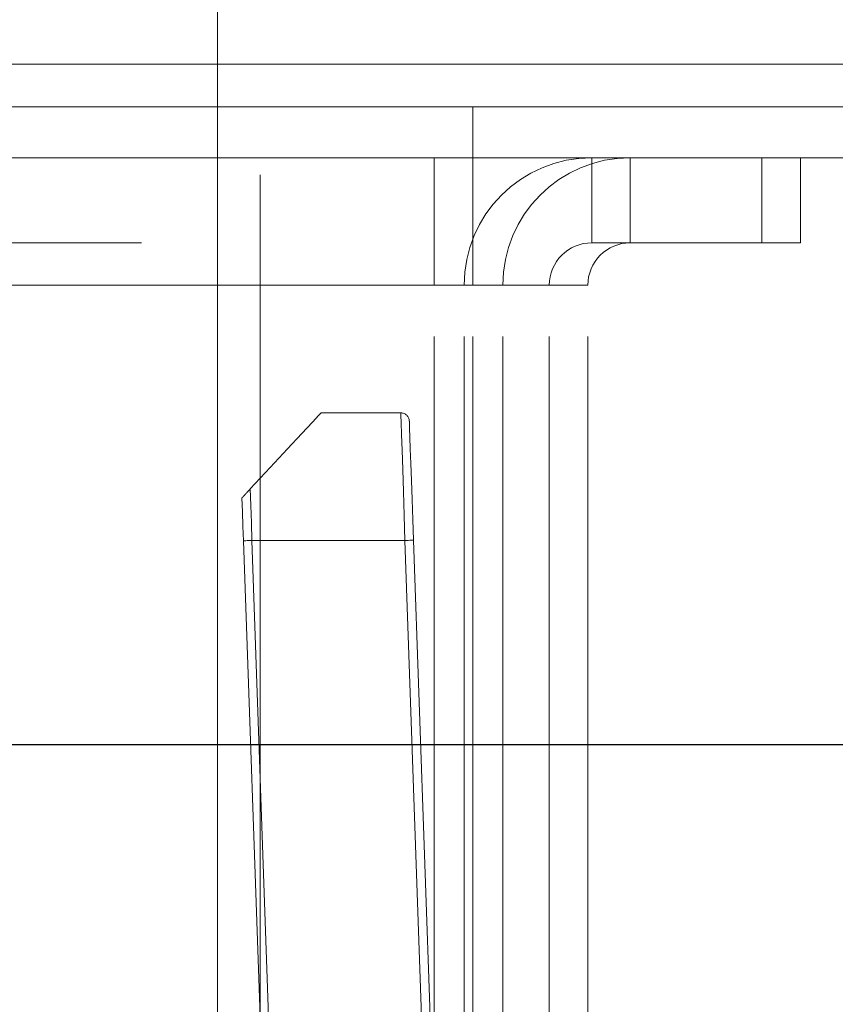
# Model space of a CAD drawing. Units: millimetres. Extents: x 0 to 420, y 0 to 297.
# Drawn here: x 219 to 220, y 97 to 97 of the extents above; entities that cross this region are included whole.
import ezdxf

# ---------------------------------------------------------------- set-up
doc = ezdxf.new("R2010")
doc.units = ezdxf.units.MM
doc.linetypes.add('HIDDEN', pattern=[1.905, 1.27, -0.635])
doc.layers.add('DIMENSIONS', color=7, linetype='Continuous')
doc.styles.add('SLDTEXTSTYLE0', font='TXT', dxfattribs={"width": 0.7})
doc.dimstyles.new('SLDDIMSTYLE1', dxfattribs={"dimtxt": 2.686756, "dimasz": 3.556, "dimexe": 0, "dimexo": 0.0625, "dimgap": 0.671689, "dimtad": 1, "dimdec": 0, "dimlfac": 40, "dimrnd": 1e-09, "dimzin": 12, "dimdsep": 46, "dimtxsty": 'SLDTEXTSTYLE0', "dimblk1": 'CLOSED', "dimblk2": 'CLOSED', "dimsah": 1, "dimcen": 0.09, "dimadec": 0, "dimazin": 3, "dimtfac": 1, "dimtdec": 0, "dimtmove": 0, "dimatfit": 0, "dimldrblk": 'CLOSED', "dimfxl": 0, "dimfrac": 2, "dimtolj": 1, "dimtzin": 12, "dimarcsym": 0})

# ---------------------------------------------------------------- blocks, each defined once
blk = doc.blocks.new('_CLOSED')
at = {"color": 0, "linetype": 'ByBlock', "lineweight": -2}
for p, q in [((-1, 0.166667), (0, 0)), ((-1, 0.166667), (-1, -0.166667)), ((0, 0), (-1, -0.166667)), ((0, 0), (-1, 0))]:
    blk.add_line(p, q, dxfattribs=at)
blk = doc.blocks.new('_D_9')
at = {"layer": 'DIMENSIONS'}
for p, q in [((229.86639, 112.63697), (229.86639, 118.98697)), ((221.14894, 112.63697), (230.86639, 112.63697)), ((229.86639, 94.62447), (229.86639, 112.63697)), ((223.32824, 107.32938), (223.32824, 107.97614)), ((223.32824, 107.97614), (226.613, 107.97614)), ((226.613, 107.97614), (226.613, 107.32938)), ((223.32824, 101.84173), (223.32824, 101.19497)), ((226.613, 101.19497), (226.613, 101.84173)), ((223.32824, 101.19497), (226.613, 101.19497)), ((219.25412, 94.62447), (230.86639, 94.62447)), ((229.86639, 94.62447), (229.86639, 88.27447))]:
    blk.add_line(p, q, dxfattribs=at)
at = {"layer": 'DIMENSIONS', "xscale": 3.556, "yscale": 3.556}
for p, rotation in [((229.86639, 112.63697), 270.0000000000004), ((229.86639, 94.62447), 90.0000000000004)]:
    blk.add_blockref('_CLOSED', p, dxfattribs=dict(at, rotation=rotation))
at = {"layer": 'DIMENSIONS', "char_height": 2.116667, "attachment_point": 1, "rotation": 90, "style": 'SLDTEXTSTYLE0'}
for s, insert in [('28.4', (223.88447, 101.84173)), ('721', (227.13786, 102.2337))]:
    blk.add_mtext(s, dxfattribs=dict(at, insert=insert))

msp = doc.modelspace()

# ---------------------------------------------------------------- linework, layer by layer
at = {"color": 7, "linetype": 'HIDDEN', "lineweight": 18}
for p, q in [((219.35412, 95.99197), (219.35412, 110.46697)), ((219.37912, 110.46697), (219.37912, 96.01697)), ((219.88644, 97.19697), (211.7218, 97.19697)), ((219.87912, 97.17197), (211.72912, 97.17197)), ((219.50412, 97.14197), (219.50412, 97.17197)), ((219.87912, 97.14197), (211.72912, 97.14197)), ((219.48144, 97.14197), (219.48144, 97.09197)), ((219.50412, 97.14197), (219.50412, 97.09197)), ((219.57412, 97.09197), (219.57412, 97.14197)), ((219.5968, 97.09197), (219.5968, 97.14197)), ((219.67412, 97.14197), (219.67412, 97.09197)), ((219.6968, 97.14197), (219.6968, 97.09197)), ((218.03947, 97.09197), (219.50412, 97.09197)), ((219.48144, 97.06697), (219.48144, 97.09197)), ((219.50412, 97.06697), (219.50412, 97.09197)), ((219.57412, 97.09197), (219.5968, 97.09197)), ((219.5968, 97.09197), (219.6968, 97.09197)), ((219.50412, 97.06697), (218.03947, 97.06697)), ((219.48144, 97.06697), (219.1018, 97.06697)), ((219.48144, 95.76697), (219.48144, 97.06697)), ((219.54912, 97.06697), (219.49912, 97.06697)), ((219.49912, 95.76697), (219.49912, 97.06697)), ((219.50412, 95.76697), (219.50412, 97.06697)), ((219.5718, 97.06697), (219.5218, 97.06697)), ((219.5218, 95.76697), (219.5218, 97.06697)), ((219.54912, 95.76697), (219.54912, 97.06697)), ((219.5718, 95.76697), (219.5718, 97.06697)), ((219.41504, 96.99197), (219.46187, 96.99197)), ((219.40071, 96.01784), (219.36932, 96.9168)), ((219.37432, 96.91697), (219.40571, 96.01802)), ((219.46431, 96.91697), (219.37432, 96.91697)), ((219.39982, 96.18678), (219.37432, 96.91697)), ((219.49337, 96.08485), (219.46431, 96.91697)), ((219.46431, 96.91697), (219.48981, 96.18678)), ((219.46931, 96.91715), (219.49855, 96.07985))]:
    msp.add_line(p, q, dxfattribs=at)
at = {"color": 7, "linetype": 'Continuous', "lineweight": 25}
msp.add_line((211.56662, 96.79697), (220.02394, 96.79697), dxfattribs=at)
at = {"color": 7, "linetype": 'HIDDEN', "lineweight": 18, "flags": 128}
for points in [[(219.37333, 96.94725), (219.38506, 96.95982), (219.3953, 96.97081), (219.40369, 96.9798), (219.40992, 96.98648), (219.41375, 96.99059), (219.41504, 96.99197)], [(219.46431, 96.91697), (219.46384, 96.9316), (219.46338, 96.94567), (219.46295, 96.95864), (219.46258, 96.97001), (219.46228, 96.97933), (219.46205, 96.98626), (219.46192, 96.99053), (219.46187, 96.99197)], [(219.46687, 96.98715), (219.4669, 96.98608), (219.46701, 96.98293), (219.46719, 96.97777), (219.46744, 96.97077), (219.46774, 96.96214), (219.46809, 96.95215), (219.46847, 96.94109), (219.46889, 96.9293), (219.46931, 96.91715)], [(219.37333, 96.94725), (219.37365, 96.93748), (219.37398, 96.92733), (219.37432, 96.91697)], [(219.36932, 96.9168), (219.36902, 96.92537), (219.36873, 96.93382), (219.36844, 96.942)], [(219.37432, 96.91697), (219.37334, 96.91694), (219.37241, 96.91691), (219.37154, 96.91688), (219.37079, 96.91685), (219.37016, 96.91683), (219.3697, 96.91681), (219.36942, 96.9168), (219.36932, 96.9168)], [(219.36932, 96.9168), (219.36942, 96.9168), (219.3697, 96.91681), (219.37016, 96.91683), (219.37079, 96.91685), (219.37154, 96.91688), (219.37241, 96.91691), (219.37334, 96.91694), (219.37432, 96.91697)], [(219.37432, 96.91697), (219.37334, 96.91694), (219.37241, 96.91691), (219.37154, 96.91688), (219.37079, 96.91685), (219.37016, 96.91683), (219.3697, 96.91681), (219.36942, 96.9168), (219.36932, 96.9168)], [(219.37432, 96.91697), (219.37334, 96.91694), (219.37241, 96.91691), (219.37154, 96.91688), (219.37079, 96.91685), (219.37016, 96.91683), (219.3697, 96.91681), (219.36942, 96.9168), (219.36932, 96.9168)], [(219.46431, 96.91697), (219.46529, 96.91701), (219.46623, 96.91704), (219.46709, 96.91707), (219.46785, 96.9171), (219.46847, 96.91712), (219.46893, 96.91713), (219.46921, 96.91714), (219.46931, 96.91715)], [(219.46431, 96.91697), (219.46529, 96.91701), (219.46623, 96.91704), (219.46709, 96.91707), (219.46785, 96.9171), (219.46847, 96.91712), (219.46893, 96.91713), (219.46921, 96.91714), (219.46931, 96.91715)], [(219.46931, 96.91715), (219.46921, 96.91714), (219.46893, 96.91713), (219.46847, 96.91712), (219.46785, 96.9171), (219.46709, 96.91707), (219.46623, 96.91704), (219.46529, 96.91701), (219.46431, 96.91697)], [(219.46931, 96.91715), (219.46921, 96.91714), (219.46893, 96.91713), (219.46847, 96.91712), (219.46785, 96.9171), (219.46709, 96.91707), (219.46623, 96.91704), (219.46529, 96.91701), (219.46431, 96.91697)]]:
    msp.add_lwpolyline(points, dxfattribs=at)
at = {"color": 7, "linetype": 'HIDDEN', "lineweight": 18}
for centre, radius, start, end in [((219.57412, 97.06697), 0.075, 90, 180), ((219.5968, 97.06697), 0.075, 90, 180), ((219.57412, 97.06697), 0.025, 90, 180), ((219.5968, 97.06697), 0.025, 90, 180), ((219.46187, 96.98697), 0.005, 2, 90)]:
    msp.add_arc(centre, radius, start, end, dxfattribs=at)
msp.add_open_spline([(219.36844, 96.942), (219.36846, 96.94203), (219.36851, 96.94208), (219.36891, 96.9425), (219.36956, 96.9432), (219.37057, 96.94428), (219.37191, 96.94572), (219.37285, 96.94673), (219.37333, 96.94725)], degree=3, knots=[0, 0, 0, 0, 0.126701, 0.253824, 0.374788, 0.537992, 0.76396, 1, 1, 1, 1], dxfattribs=at)

# ---------------------------------------------------------------- dimensions: what is measured, and where the dimension line sits
at = {"layer": 'DIMENSIONS'}
dim = msp.add_linear_dim(base=(229.8663913095, 112.6369723695), p1=(218.2541177881, 94.6244723695), p2=(220.1489401186, 112.6369723695), angle=90, dimstyle='SLDDIMSTYLE1', dxfattribs=at)
dim.commit()
dim.dimension.update_dxf_attribs({"geometry": '_D_9', "text_midpoint": (229.8663913095, 104.5855538583), "dimtype": 160})

doc.saveas('drawing.dxf')
